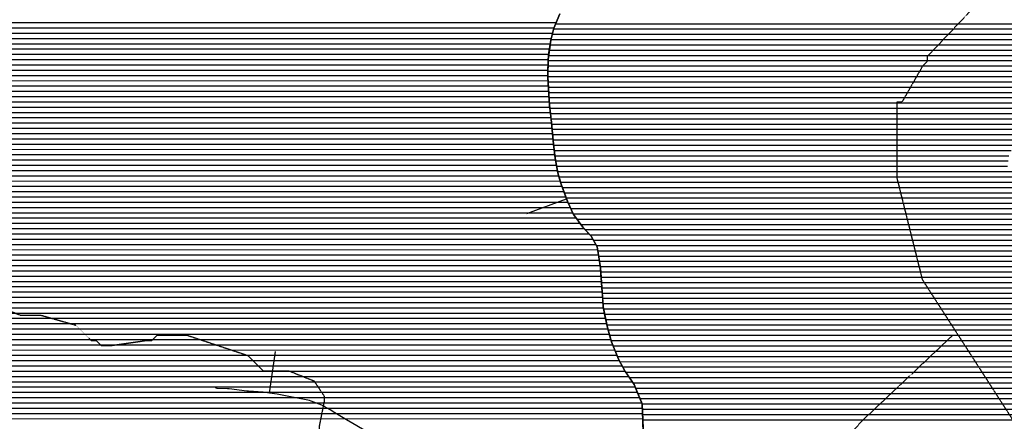
# Model space of a CAD drawing. Extents: x 141309 to 351559, y 7958237 to 8106737.
# Drawn here: x 222174 to 228002, y 8032967 to 8035344 of the extents above; entities that cross this region are included whole.
import ezdxf

# ---------------------------------------------------------------- set-up
doc = ezdxf.new("R2010")
doc.units = 0
doc.header["$MEASUREMENT"] = 0
doc.linetypes.add('TRACO_48', pattern=[2.8, 2.2, -0.6])
for name, color, linetype in [('CONTATOS', 7, 'CONTINUOUS'), ('CRISTAS', 7, 'CONTINUOUS'), ('ESTRADA_N_PAV', 10, 'CONTINUOUS'), ('PATP', 221, 'CONTINUOUS'), ('SA', 51, 'CONTINUOUS')]:
    doc.layers.add(name, color=color, linetype=linetype)

# ---------------------------------------------------------------- blocks, each defined once
blk = doc.blocks.new('*X2')
at = {"layer": 'PATP'}
for points in [[(210160.1522, 8035326.511134), (225350.156506, 8035326.663034)], [(210141.165125, 8035264.010878), (225328.741529, 8035264.162754)], [(210150.680397, 8035295.261006), (225337.413974, 8035295.412873)], [(210122.13458, 8035201.510622), (225314.535336, 8035201.662546)], [(210131.649853, 8035232.76075), (225320.296379, 8035232.912636)], [(210095.125005, 8035139.010285), (225305.742414, 8035139.162392)], [(210108.649719, 8035170.260454), (225310.138875, 8035170.412469)], [(210067.374698, 8035076.509942), (225301.020582, 8035076.662278)], [(210081.600291, 8035107.760117), (225301.345953, 8035107.912315)], [(210049.258296, 8035045.259728), (225300.700732, 8035045.412242)], [(210012.508933, 8034982.759294), (225301.709401, 8034982.912186)], [(210031.141895, 8035014.009514), (225300.380881, 8035014.162206)], [(209968.083354, 8034920.258784), (225305.482241, 8034920.412158)], [(209990.296143, 8034951.509039), (225303.595821, 8034951.662172)], [(209914.531769, 8034857.758183), (225309.255081, 8034857.91213)], [(209943.163171, 8034889.008502), (225307.368661, 8034889.162144)], [(209857.324125, 8034795.257544), (225315.298636, 8034795.412124)], [(209885.900367, 8034826.507863), (225311.775986, 8034826.662122)], [(209803.425411, 8034732.756939), (225322.310315, 8034732.912128)], [(209828.755767, 8034764.007226), (225318.821287, 8034764.162126)], [(209762.07094, 8034670.25646), (225328.248382, 8034670.412122)], [(209782.748176, 8034701.5067), (225325.279349, 8034701.662125)], [(209742.663867, 8034639.006233), (225331.217416, 8034639.162118)], [(209704.223301, 8034576.505782), (225337.503011, 8034576.662115)], [(209723.443584, 8034607.756008), (225334.187203, 8034607.912115)], [(209663.882294, 8034514.005313), (225345.005135, 8034514.162124)], [(209684.819293, 8034545.255555), (225340.81882, 8034545.412115)], [(209621.376439, 8034451.504822), (225357.008725, 8034451.662178)], [(209642.945294, 8034482.755071), (225351.00693, 8034482.912151)], [(209574.254551, 8034389.004285), (225373.100079, 8034389.162273)], [(209597.815495, 8034420.254553), (225364.491707, 8034420.41222)], [(209526.857463, 8034326.503745), (225394.588889, 8034326.662422)], [(209550.693607, 8034357.754016), (225382.889311, 8034357.912338)], [(209478.201345, 8034264.003192), (225417.988044, 8034264.16259)], [(209502.395635, 8034295.253467), (225406.288466, 8034295.412506)], [(209431.376553, 8034201.502658), (225447.114121, 8034201.662815)], [(209454.788949, 8034232.752925), (225432.531125, 8034232.912702)], [(209407.964157, 8034170.252391), (225466.858233, 8034170.41298)], [(209370.152055, 8034107.751947), (225513.552836, 8034107.913381)], [(209387.135305, 8034139.00215), (225489.450551, 8034139.163173)], [(209336.185557, 8034045.251541), (225565.845247, 8034045.413838)], [(209353.168806, 8034076.501744), (225542.701854, 8034076.663639)], [(209295.881341, 8033982.751072), (225595.128196, 8033982.914064)], [(209316.224936, 8034014.001308), (225583.978, 8034014.163986)], [(209256.88137, 8033920.250616), (225605.018069, 8033920.414097)], [(209276.044869, 8033951.500841), (225600.073133, 8033951.664081)], [(209218.961964, 8033857.750171), (225613.333095, 8033857.914114)], [(209237.71787, 8033889.000391), (225609.963005, 8033889.164114)], [(209182.076672, 8033795.249736), (225617.555077, 8033795.414091)], [(209200.519318, 8033826.499953), (225615.444086, 8033826.664103)], [(209164.680752, 8033763.999529), (225619.666068, 8033764.164079)], [(209132.383023, 8033701.49914), (225624.070263, 8033701.664057)], [(209148.531888, 8033732.749334), (225621.777058, 8033732.914067)], [(209098.86618, 8033638.998739), (225629.359324, 8033639.164044)], [(209115.677366, 8033670.24894), (225626.377699, 8033670.414047)], [(209065.84126, 8033576.498343), (225642.052615, 8033576.664105)], [(209082.054995, 8033607.748538), (225635.705969, 8033607.914074)], [(209033.847245, 8033513.997957), (225655.419597, 8033514.164172)], [(209049.844252, 8033545.24815), (225648.399261, 8033545.414135)], [(208998.653686, 8033451.497539), (225672.982931, 8033451.664282)], [(209016.61574, 8033482.747751), (225664.201264, 8033482.914227)], [(208962.674829, 8033388.997113), (225697.061197, 8033389.164457)], [(208980.691632, 8033420.247326), (225684.0056, 8033420.414359)], [(208926.500826, 8033326.496685), (225724.258379, 8033326.664663)], [(208944.587828, 8033357.746899), (225710.116794, 8033357.914554)], [(208906.032641, 8033295.246447), (225741.032958, 8033295.414797)], [(208864.073291, 8033232.745962), (225778.455496, 8033232.915106)], [(208885.042703, 8033263.996205), (225757.807537, 8033264.164932)], [(208822.299188, 8033170.245478), (225816.590283, 8033170.415421)], [(208843.18624, 8033201.49572), (225799.29806, 8033201.665281)], [(208781.370291, 8033107.745003), (225842.697866, 8033107.915616)], [(208801.480151, 8033138.995237), (225829.644075, 8033139.165519)], [(208741.15057, 8033045.244535), (225859.166558, 8033045.415715)], [(208761.26043, 8033076.494769), (225855.751658, 8033076.665714)], [(208700.035267, 8032982.744057), (225861.745617, 8032982.915675)], [(208720.748092, 8033013.994298), (225860.456087, 8033014.165695)]]:
    blk.add_lwpolyline(points, dxfattribs=at)
blk = doc.blocks.new('*X17')
at = {"layer": 'SA'}
for points in [[(225347.454058, 8035320.035472), (230578.559541, 8035320.087783)], [(225326.950474, 8035257.535201), (230556.872574, 8035257.5875)], [(225335.395623, 8035288.785319), (230567.737026, 8035288.837642)], [(225313.602931, 8035195.035002), (228736.243932, 8035195.069228)], [(225318.505325, 8035226.285084), (228760.115366, 8035226.3195)], [(225309.20647, 8035163.784925), (228712.372499, 8035163.818956)], [(225301.272599, 8035101.284779), (228667.09836, 8035101.318438)], [(225304.810009, 8035132.534848), (228689.65465, 8035132.568696)], [(225300.632897, 8035038.784707), (228623.045772, 8035038.817931)], [(225300.952748, 8035070.034743), (228644.546186, 8035070.068179)], [(225300.313047, 8035007.534671), (228601.629185, 8035007.567684)], [(225302.109474, 8034976.284656), (228582.549149, 8034976.31746)], [(225303.995894, 8034945.034642), (228563.469114, 8034945.067236)], [(225305.882314, 8034913.784627), (228544.693246, 8034913.817016)], [(225307.768735, 8034882.534613), (228525.983312, 8034882.566795)], [(225309.655155, 8034851.284599), (228506.856304, 8034851.316571)], [(225312.523073, 8034820.034595), (228476.440483, 8034820.066234)], [(225316.045723, 8034788.784597), (228446.024662, 8034788.815897)], [(225319.568374, 8034757.534599), (228415.60884, 8034757.56556)], [(225322.93999, 8034726.2846), (228372.75742, 8034726.315098)], [(225325.909024, 8034695.034597), (228318.863944, 8034695.064526)], [(225328.878058, 8034663.784593), (228244.524339, 8034663.81375)], [(225331.847091, 8034632.53459), (228149.483345, 8034632.562766)], [(225334.890423, 8034601.284588), (228072.812177, 8034601.311967)], [(225338.206231, 8034570.034588), (228042.393321, 8034570.06163)], [(225341.522039, 8034538.784588), (228028.742808, 8034538.81146)], [(225346.278001, 8034507.534602), (228024.47416, 8034507.561384)], [(225352.279796, 8034476.284629), (228020.205512, 8034476.311309)], [(225358.281591, 8034445.034656), (228087.730346, 8034445.061951)], [(225366.317378, 8034413.784704), (229045.643242, 8034413.821497)], [(225374.925751, 8034382.534757), (229098.759335, 8034382.571995)], [(225385.370568, 8034351.284828), (229139.041042, 8034351.322365)], [(225397.070145, 8034320.034912), (229175.882073, 8034320.0727)], [(225408.769723, 8034288.784996), (229211.961694, 8034288.823028)], [(225421.040903, 8034257.535086), (229266.193882, 8034257.573538)], [(225435.623899, 8034226.285199), (230238.021694, 8034226.333223)], [(225450.206895, 8034195.035312), (230308.885989, 8034195.083898)], [(225471.649632, 8034163.785493), (230435.701428, 8034163.835134)], [(225494.24195, 8034132.535686), (230574.835557, 8034132.586492)], [(225519.734785, 8034101.285908), (230649.336543, 8034101.337204)], [(225548.883804, 8034070.036166), (230681.332355, 8034070.087491)], [(225569.690858, 8034038.786342), (230697.006421, 8034038.837615)], [(225587.82361, 8034007.53649), (230708.56259, 8034007.587697)], [(225596.176923, 8033976.28654), (230710.145538, 8033976.33768)], [(225601.121859, 8033945.036557), (230711.652065, 8033945.087662)], [(225606.066795, 8033913.786573), (230708.988236, 8033913.837602)], [(225611.011731, 8033882.53659), (230706.324408, 8033882.587543)], [(225613.780796, 8033851.286584), (230703.660579, 8033851.337483)], [(225615.891787, 8033820.036573), (230695.183357, 8033820.087365)], [(225618.002777, 8033788.786561), (230684.903207, 8033788.83723)], [(225620.113768, 8033757.536549), (230672.722914, 8033757.587075)], [(225622.252189, 8033726.286537), (230657.639709, 8033726.336891)], [(225624.559626, 8033695.036527), (230642.556505, 8033695.086707)], [(225626.867063, 8033663.786517), (230621.569547, 8033663.836464)], [(225630.705326, 8033632.536523), (230600.213933, 8033632.586218)], [(225637.051972, 8033601.286553), (230568.96732, 8033601.335872)], [(225643.398618, 8033570.036584), (230533.30595, 8033570.085483)], [(225649.745264, 8033538.786614), (230489.265708, 8033538.835009)], [(225657.282021, 8033507.536656), (230451.297364, 8033507.584597)], [(225666.063688, 8033476.286711), (230421.802383, 8033476.334269)], [(225674.845355, 8033445.036766), (230392.307402, 8033445.083941)], [(225686.774442, 8033413.786852), (230375.219298, 8033413.833737)], [(225699.83004, 8033382.53695), (230363.44749, 8033382.583586)], [(225712.885637, 8033351.287047), (230356.317576, 8033351.333482)], [(225727.815947, 8033320.037164), (230355.802445, 8033320.083444)], [(225744.590526, 8033288.787298), (230355.287313, 8033288.833405)], [(225762.033242, 8033257.53744), (230362.679549, 8033257.583446)], [(225782.875805, 8033226.287615), (230371.913465, 8033226.333506)], [(225803.718369, 8033195.037791), (230381.147382, 8033195.083565)], [(225819.358743, 8033163.787914), (230390.499038, 8033163.833626)], [(225832.412534, 8033132.538012), (230400.089261, 8033132.583688)], [(225845.466326, 8033101.288109), (230409.679484, 8033101.333751)], [(225858.150514, 8033070.038203), (230413.24054, 8033070.083754)], [(225859.440043, 8033038.788183), (230415.492793, 8033038.833743)], [(225860.729572, 8033007.538163), (230417.745046, 8033007.583733)], [(225862.019101, 8032976.288143), (230416.203456, 8032976.333685)]]:
    blk.add_lwpolyline(points, dxfattribs=at)

msp = doc.modelspace()

# ---------------------------------------------------------------- linework, layer by layer
at = {"layer": 'CONTATOS'}
for points in [[(225336.74, 8035293.76), (225371.11, 8035378.05)], [(225317.45, 8035222.38), (225330.258759, 8035269.777056)], [(225330.258759, 8035269.777056), (225336.74, 8035293.76)], [(225306.875657, 8035147.217492), (225317.45, 8035222.38)], [(225301.34, 8035107.87), (225306.875657, 8035147.217492)], [(225300.46734, 8035022.609445), (225301.34, 8035107.87)], [(225300.3, 8035006.26), (225300.46734, 8035022.609445)], [(225306.846767, 8034897.807721), (225300.3, 8035006.26)], [(225310.41, 8034838.78), (225306.846767, 8034897.807721)], [(225317.787874, 8034773.329694), (225310.41, 8034838.78)], [(225322.13, 8034734.81), (225317.787874, 8034773.329694)], [(225330.286504, 8034648.960254), (225322.13, 8034734.81)], [(225334.18, 8034607.98), (225330.286504, 8034648.960254)], [(225343.025751, 8034524.612777), (225334.18, 8034607.98)], [(225343.06, 8034524.29), (225343.025751, 8034524.612777)], [(225359.6, 8034438.17), (225343.06, 8034524.29)], [(225369.421403, 8034402.516533), (225359.6, 8034438.17)], [(225378.42, 8034369.85), (225369.421403, 8034402.516533)], [(225410.367386, 8034284.517591), (225378.42, 8034369.85)], [(225176.237978, 8034196.862471), (225410.367386, 8034284.517591)], [(225418.15, 8034263.73), (225410.367386, 8034284.517591)], [(225452.3, 8034190.55), (225418.15, 8034263.73)], [(225465.217125, 8034172.682968), (225452.3, 8034190.55)], [(225506.84, 8034115.11), (225465.217125, 8034172.682968)], [(225543.644086, 8034075.653502), (225506.84, 8034115.11)], [(225555.96, 8034062.45), (225543.644086, 8034075.653502)], [(225592.51, 8033999.46), (225555.96, 8034062.45)], [(225597.842422, 8033965.761263), (225592.51, 8033999.46)], [(225612.16, 8033875.28), (225597.842422, 8033965.761263)], [(225614.410621, 8033841.962982), (225612.16, 8033875.28)], [(225621.93, 8033730.65), (225614.410621, 8033841.962982)], [(225622.919197, 8033717.253137), (225621.93, 8033730.65)], [(225628.3, 8033644.38), (225622.919197, 8033717.253137)], [(225638.635309, 8033593.49043), (225628.3, 8033644.38)], [(225652.99, 8033522.81), (225638.635309, 8033593.49043)], [(225667.294973, 8033471.905129), (225652.99, 8033522.81)], [(225677.16, 8033436.8), (225667.294973, 8033471.905129)], [(225711.289472, 8033355.10763), (225677.16, 8033436.8)], [(225719.36, 8033335.79), (225711.289472, 8033355.10763)], [(225758.61, 8033262.67), (225719.36, 8033335.79)], [(225770.304352, 8033245.136339), (225758.61, 8033262.67)], [(225810.64, 8033184.66), (225770.304352, 8033245.136339)], [(225830.801284, 8033136.395236), (225810.64, 8033184.66)], [(225858.11, 8033071.02), (225830.801284, 8033136.395236)], [(225860.342605, 8033016.915797), (225858.11, 8033071.02)], [(225862.09, 8032974.57), (225860.342605, 8033016.915797)], [(225865.487436, 8032892.021719), (225862.09, 8032974.57)]]:
    msp.add_lwpolyline(points, dxfattribs=at)
at = {"layer": 'CRISTAS'}
for points in [[(223653.734708, 8033133.14707), (223688.839413, 8033380.670118)], [(223343.38, 8033160.77), (223333.13, 8033165.71)], [(223405.06797, 8033159.419359), (223343.38, 8033160.77)], [(223414.63, 8033159.21), (223405.06797, 8033159.419359)], [(223519.14, 8033145.42), (223414.63, 8033159.21)], [(223529.138711, 8033144.770023), (223519.14, 8033145.42)], [(223615.9, 8033139.13), (223529.138711, 8033144.770023)], [(223653.578539, 8033133.78628), (223615.9, 8033139.13)], [(223697.48, 8033127.56), (223653.578539, 8033133.78628)], [(223776.788593, 8033112.861132), (223697.48, 8033127.56)], [(223799.51, 8033108.65), (223776.788593, 8033112.861132)], [(223888.83, 8033089.56), (223799.51, 8033108.65)], [(223898.751737, 8033085.960729), (223888.83, 8033089.56)], [(223963.01, 8033062.65), (223898.751737, 8033085.960729)], [(224012.008563, 8033034.229815), (223963.01, 8033062.65)], [(224039.99, 8033018), (224012.008563, 8033034.229815)], [(224119.273926, 8032970.057066), (224039.99, 8033018)], [(224122.13, 8032968.33), (224119.273926, 8032970.057066)], [(224227.583784, 8032907.656887), (224122.13, 8032968.33)]]:
    msp.add_lwpolyline(points, dxfattribs=at)
at = {"layer": 'ESTRADA_N_PAV', "linetype": 'TRACO_48', "flags": 128}
for points in [[(228116.53, 8042476), (228116.53, 8042326), (228536.53, 8041546), (229106.53, 8040586), (229286.53, 8040316), (229346.53, 8040016), (229226.53, 8038606), (228866.53, 8037106), (228326.53, 8036056), (228086.53, 8035696), (227546.53, 8035126), (227546.53, 8035096), (227516.53, 8035066), (227396.53, 8034856), (227366.53, 8034856), (227366.53, 8034406), (227516.53, 8033806), (228116.53, 8032876), (228326.53, 8032396), (228476.53, 8031586), (228656.53, 8030146)], [(220646.53, 8034526), (220916.53, 8034376), (221156.53, 8034136), (221456.53, 8034046), (221786.53, 8033986), (221876.53, 8033866), (222026.53, 8033656), (222176.53, 8033596), (222296.53, 8033596), (222506.53, 8033536), (222596.53, 8033446), (222626.53, 8033446), (222656.53, 8033416), (222716.53, 8033416), (222926.53, 8033446), (222956.53, 8033446), (222986.53, 8033476), (223046.53, 8033476), (223166.53, 8033476), (223526.53, 8033356), (223616.53, 8033266), (223646.53, 8033266), (223736.53, 8033266), (223766.53, 8033266), (223916.53, 8033206), (223976.53, 8033116), (223976.53, 8033086), (223946.53, 8032936), (223946.53, 8032906), (223916.53, 8032906), (223766.53, 8032726), (223766.53, 8032696), (223736.53, 8032636), (223736.53, 8032606), (223736.53, 8032546), (223826.53, 8032366), (223916.53, 8032276), (224036.53, 8032216), (224456.53, 8032006), (224726.53, 8031766), (225176.53, 8031706), (225326.53, 8031796), (225836.53, 8032036), (226256.53, 8032186), (226616.53, 8032396), (226616.53, 8032426), (226736.53, 8032486), (227156.53, 8032966), (227696.53, 8033476)]]:
    msp.add_lwpolyline(points, dxfattribs=at)
at = {"layer": 'PATP', "linetype": 'CONTINUOUS', "flags": 128}
msp.add_lwpolyline([(225371.11, 8035378.05), (225336.74, 8035293.76), (225317.45, 8035222.38), (225301.34, 8035107.87), (225300.3, 8035006.26), (225310.41, 8034838.78), (225322.13, 8034734.81), (225334.18, 8034607.98), (225343.06, 8034524.29), (225359.6, 8034438.17), (225378.42, 8034369.85), (225418.15, 8034263.73), (225452.3, 8034190.55), (225506.84, 8034115.11), (225555.96, 8034062.45), (225592.51, 8033999.46), (225612.16, 8033875.28), (225621.93, 8033730.65), (225628.3, 8033644.38), (225652.99, 8033522.81), (225677.16, 8033436.8), (225719.36, 8033335.79), (225758.61, 8033262.67), (225810.64, 8033184.66), (225858.11, 8033071.02), (225862.09, 8032974.57), (225866.06, 8032878.11)], dxfattribs=at)
at = {"layer": 'SA', "linetype": 'CONTINUOUS', "flags": 128}
msp.add_lwpolyline([(225371.11, 8035378.05), (225336.74, 8035293.76), (225317.45, 8035222.38), (225301.34, 8035107.87), (225300.3, 8035006.26), (225310.41, 8034838.78), (225322.13, 8034734.81), (225334.18, 8034607.98), (225343.06, 8034524.29), (225359.6, 8034438.17), (225378.42, 8034369.85), (225418.15, 8034263.73), (225452.3, 8034190.55), (225506.84, 8034115.11), (225555.96, 8034062.45), (225592.51, 8033999.46), (225612.16, 8033875.28), (225621.93, 8033730.65), (225628.3, 8033644.38), (225652.99, 8033522.81), (225677.16, 8033436.8), (225719.36, 8033335.79), (225758.61, 8033262.67), (225810.64, 8033184.66), (225858.11, 8033071.02), (225862.09, 8032974.57), (225866.06, 8032878.11)], dxfattribs=at)

# ---------------------------------------------------------------- block references
at = {"layer": 'PATP'}
msp.add_blockref('*X2', (0, 0), dxfattribs=at)
at = {"layer": 'SA'}
msp.add_blockref('*X17', (0, 0), dxfattribs=at)

doc.saveas('drawing.dxf')
